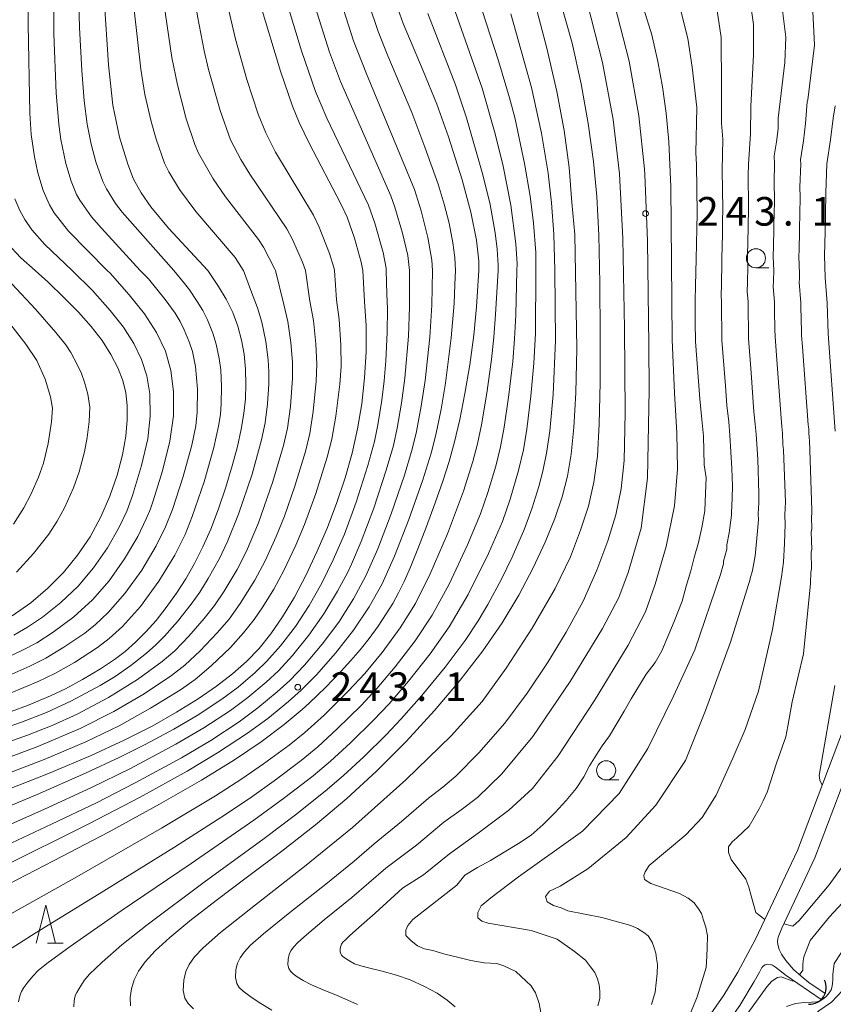
# Model space of a CAD drawing. Units: millimetres. Extents: x -66000 to -64000, y 25500 to 27000.
# Drawn here: x -65645 to -65539, y 25749 to 25878 of the extents above; entities that cross this region are included whole.
import ezdxf

# ---------------------------------------------------------------- set-up
doc = ezdxf.new("R2010")
doc.units = ezdxf.units.MM
for name, color, linetype, lineweight in [('210100_道路縁（街区線）', 7, 'Continuous', 15), ('421906_坑口（真形）', 7, 'Continuous', 30), ('510100_水涯線（河川、湖池等）（海岸線）', 7, 'Continuous', 15), ('633100_広葉樹林', 7, 'Continuous', 9), ('633200_針葉樹林', 7, 'Continuous', 9), ('710100_等高線（計曲線）', 7, 'Continuous', 20), ('710200_等高線（主曲線）', 7, 'Continuous', 9), ('731200_図化機測定による標高点', 7, 'Continuous', 20), ('731207_図化機測定による標高点（注記）', 7, 'Continuous', 20)]:
    doc.layers.add(name, color=color, linetype=linetype, lineweight=lineweight)
doc.styles.add('Style-WORKING', font='txt')

msp = doc.modelspace()

# ---------------------------------------------------------------- linework, layer by layer
at = {"layer": '210100_道路縁（街区線）', "flags": 128}
msp.add_lwpolyline([(-65542.62, 25746.68), (-65540.55, 25748.55), (-65538.89, 25749.7), (-65537.4, 25751.28), (-65536.54, 25752.62), (-65535.23, 25754.14), (-65532.46, 25757.07), (-65526.92, 25763.14), (-65525.64, 25764.34), (-65520.17, 25769.51), (-65519.35, 25770.49), (-65518.5, 25771.59), (-65517.77, 25772.96), (-65516.52, 25775.52), (-65515.88, 25776.9)], dxfattribs=at)
at = {"layer": '421906_坑口（真形）'}
msp.add_arc((-65541.76, 25751.6), 2.17, 266.2791, 26.2806, dxfattribs=at)
at = {"layer": '510100_水涯線（河川、湖池等）（海岸線）', "flags": 128}
for points in [[(-65610.54, 25697.49), (-65610.41, 25701.69), (-65608.95, 25703.61), (-65605.02, 25706.84), (-65599.77, 25711.42), (-65587.28, 25720.97), (-65577.13, 25728.85), (-65564.27, 25738.56), (-65561.38, 25741.1), (-65558.59, 25743.76), (-65555.98, 25746.58), (-65555.04, 25747.73), (-65553.01, 25750.6), (-65551.2, 25753.63), (-65549.52, 25756.72), (-65548.86, 25757.95), (-65543.37, 25769.58), (-65535.96, 25789.09), (-65532.32, 25813.23)], [(-65545.43, 25759.37), (-65541.07, 25768.6), (-65533.6, 25788.26)], [(-65539.73, 25750.83), (-65541.86, 25752.25), (-65542.89, 25753.09), (-65543.89, 25753.98), (-65544.88, 25755.13), (-65545.46, 25755.96), (-65545.77, 25756.61), (-65545.93, 25757.25), (-65545.96, 25757.69), (-65545.89, 25758.2), (-65545.43, 25759.37)], [(-65607.99, 25699.25), (-65607.94, 25700.81), (-65607.14, 25701.87), (-65603.41, 25704.93), (-65598.18, 25709.48), (-65585.76, 25718.99), (-65575.61, 25726.87), (-65562.68, 25736.62), (-65559.69, 25739.26), (-65556.81, 25742), (-65554.1, 25744.93), (-65553.05, 25746.22), (-65550.91, 25749.24), (-65549.03, 25752.39), (-65548.36, 25753.62)], [(-65540.25, 25750.04), (-65544.83, 25753.17), (-65546.22, 25754.27), (-65546.63, 25754.53), (-65546.89, 25754.64), (-65547.26, 25754.66), (-65547.58, 25754.57), (-65547.83, 25754.43), (-65548.04, 25754.24), (-65548.36, 25753.62)]]:
    msp.add_lwpolyline(points, dxfattribs=at)
at = {"layer": '633100_広葉樹林'}
for p, q in [((-65548.8, 25845.92), (-65547.13, 25845.92)), ((-65568.44, 25778.82), (-65566.77, 25778.82))]:
    msp.add_line(p, q, dxfattribs=at)
for centre in [(-65548.8, 25847.17), (-65568.44, 25780.07)]:
    msp.add_circle(centre, 1.25, dxfattribs=at)
at = {"layer": '633200_針葉樹林'}
msp.add_line((-65641.7, 25757.4), (-65639.62, 25757.4), dxfattribs=at)
at = {"layer": '633200_針葉樹林', "flags": 128}
msp.add_lwpolyline([(-65643.16, 25757.4), (-65641.91, 25762.4), (-65640.66, 25757.4)], dxfattribs=at)
at = {"layer": '710100_等高線（計曲線）', "flags": 128}
for points in [[(-65647.11, 25944.45), (-65644.2, 25937.77), (-65642.16, 25932.45), (-65640.75, 25928.27), (-65639.33, 25923.33), (-65637.93, 25917.54), (-65636.67, 25911.67), (-65635.85, 25907.23), (-65635.3, 25903.21), (-65634.97, 25897.99), (-65634.25, 25881.23), (-65633.7, 25872.51), (-65633.14, 25867.22), (-65632.25, 25863.06), (-65631.18, 25859.49), (-65630.43, 25857.55), (-65629.43, 25855.76), (-65628.15, 25853.9), (-65625.84, 25851.14), (-65620.69, 25845.57)], [(-65577.88, 25881), (-65576.23, 25874.72), (-65574.93, 25869.03), (-65573.96, 25863.9), (-65573.31, 25859.06), (-65572.94, 25854.49), (-65572.57, 25850.27), (-65572.29, 25835.34), (-65572.44, 25829.53), (-65572.68, 25825.01), (-65573.03, 25821.49), (-65573.53, 25818.62), (-65574.23, 25815.92), (-65575.19, 25813.09), (-65576.44, 25809.97), (-65578.02, 25806.59), (-65579.9, 25803.04), (-65582.09, 25799.42), (-65584.62, 25795.72), (-65587.58, 25791.88), (-65590.97, 25787.89), (-65594.68, 25783.85), (-65598.54, 25779.97), (-65602.46, 25776.36), (-65606.56, 25772.92), (-65610.95, 25769.49), (-65615.45, 25766.11), (-65619.6, 25763), (-65623.04, 25760.34), (-65625.67, 25758.15), (-65627.57, 25756.4), (-65628.88, 25754.98), (-65629.75, 25753.76), (-65630.33, 25752.61), (-65630.69, 25751.44), (-65630.86, 25750.28), (-65630.8, 25749.2)], [(-65613.8, 25880.52), (-65611.13, 25871.68), (-65609.57, 25867.13), (-65608.68, 25864.98), (-65607.38, 25862.24), (-65603.23, 25854.29), (-65602.4, 25852.55), (-65601.45, 25849.8), (-65600.56, 25846.66), (-65600.36, 25845.57)], [(-65595.94, 25880.39), (-65595.04, 25877.95), (-65592.43, 25871.76), (-65590.65, 25867.38), (-65589.13, 25863.08), (-65587.31, 25857.46), (-65586.17, 25853.23), (-65585.45, 25849.54), (-65585.13, 25846.79), (-65585.12, 25845.57)], [(-65558.67, 25879.61), (-65557.75, 25875.97), (-65557.16, 25872.2), (-65556.57, 25866.95), (-65556.69, 25861.01), (-65556.62, 25859.48), (-65556.53, 25853.06), (-65556.55, 25851.06), (-65556.64, 25847.05), (-65556.72, 25843.59), (-65556.76, 25841.6), (-65556.76, 25838.85), (-65556.75, 25836.25), (-65556.18, 25828.74), (-65555.88, 25826.03), (-65555.7, 25823.88), (-65555.58, 25820.12), (-65555.35, 25818.41), (-65555.4, 25816.39), (-65555.49, 25814.07), (-65555.91, 25811.89), (-65556.32, 25809.93), (-65556.89, 25807.97), (-65557.36, 25806.23), (-65557.95, 25804.22), (-65558.49, 25802.25), (-65559.52, 25799.57), (-65560.22, 25797.9), (-65561.13, 25795.72), (-65562.03, 25794.2), (-65563.18, 25792.66), (-65565.17, 25789.43), (-65566.08, 25787.83), (-65567.04, 25786.19), (-65568.02, 25784.59), (-65568.98, 25783.28), (-65569.76, 25782.06), (-65570.61, 25780.64), (-65571.37, 25779.24), (-65572.36, 25777.7), (-65573.67, 25776.12), (-65575.12, 25774.53), (-65576.7, 25772.97), (-65578.26, 25771.58), (-65579.94, 25770.48), (-65581.82, 25769.36), (-65583.62, 25768.25), (-65585.31, 25767.33), (-65586.96, 25766.33), (-65588.04, 25765.04), (-65593.79, 25760.51), (-65594.47, 25759.73), (-65594.73, 25759.13), (-65594.72, 25758.43), (-65594.02, 25757.72), (-65593.19, 25757.05), (-65592.27, 25756.66), (-65591.15, 25756.44), (-65589.61, 25756), (-65587.76, 25755.54), (-65586.2, 25755.14), (-65584.44, 25754.84), (-65582.8, 25754.74), (-65581.85, 25754.47), (-65580.28, 25753.71), (-65578.94, 25752.46), (-65578.28, 25751.81), (-65577.71, 25750.92), (-65577.21, 25749.53), (-65577.02, 25748.32)], [(-65538.4, 25867.16), (-65538.69, 25865.53), (-65539.04, 25862.68), (-65539.53, 25859.57), (-65539.64, 25855.75), (-65539.7, 25852.93), (-65539.75, 25850.66), (-65539.8, 25847.53), (-65539.71, 25844.67), (-65539.46, 25841.29), (-65539.34, 25837.26), (-65538.4, 25824.52)], [(-65643.33, 25845.57), (-65645.19, 25847.22), (-65646.97, 25849.17)], [(-65620.69, 25845.57), (-65619.29, 25843.49), (-65618.26, 25841.81), (-65617.41, 25840.05), (-65616.73, 25838.26), (-65616.24, 25836.46), (-65615.92, 25834.6), (-65615.74, 25832.65), (-65615.68, 25830.68), (-65615.74, 25828.75), (-65615.94, 25826.82), (-65616.28, 25824.76), (-65616.79, 25822.51), (-65617.46, 25819.99), (-65618.32, 25817.2), (-65619.29, 25814.33), (-65620.3, 25811.69), (-65621.33, 25809.35), (-65622.43, 25807.19), (-65623.57, 25805.17), (-65624.79, 25803.28), (-65626.12, 25801.42), (-65627.45, 25799.71), (-65628.74, 25798.25), (-65630.14, 25796.88), (-65631.52, 25795.65), (-65632.9, 25794.58), (-65634.76, 25793.36), (-65637.09, 25791.98), (-65639.32, 25790.77), (-65641.32, 25789.82), (-65644.32, 25788.57), (-65648.66, 25786.99)], [(-65648.36, 25776.98), (-65641.35, 25779.75), (-65635.95, 25782.03), (-65631.66, 25784.01), (-65627.99, 25785.88), (-65624.76, 25787.68), (-65621.94, 25789.42), (-65619.52, 25791.08), (-65617.43, 25792.7), (-65615.61, 25794.33), (-65613.96, 25796.03), (-65612.41, 25797.94), (-65610.88, 25800.17), (-65609.33, 25802.75), (-65607.81, 25805.61), (-65606.36, 25808.69), (-65604.99, 25811.89), (-65603.75, 25815.15), (-65602.67, 25818.4), (-65601.76, 25821.62), (-65601.03, 25824.84), (-65600.49, 25828.12), (-65600.12, 25831.49), (-65599.93, 25834.91), (-65599.93, 25838.3), (-65600.11, 25841.53), (-65600.36, 25845.57)], [(-65648.05, 25764.54), (-65640.9, 25768.2), (-65633.6, 25772.03), (-65626.99, 25775.64), (-65621.52, 25778.78), (-65617.17, 25781.44), (-65613.67, 25783.79), (-65610.65, 25786.07), (-65608.29, 25788.04), (-65607.37, 25788.87), (-65605.25, 25790.93), (-65603.22, 25793.01), (-65601.91, 25794.45), (-65600.69, 25795.88), (-65599.52, 25797.35), (-65598.35, 25798.97), (-65597.28, 25800.56), (-65596.43, 25801.95), (-65595.69, 25803.31), (-65594.94, 25804.83), (-65594.12, 25806.69), (-65593.14, 25809.1), (-65592.01, 25812.02), (-65590.87, 25815.12), (-65589.87, 25817.97), (-65589.04, 25820.55), (-65588.32, 25823.14), (-65587.64, 25826.06), (-65586.96, 25829.46), (-65586.34, 25833.22), (-65585.81, 25837.1), (-65585.44, 25840.81), (-65585.12, 25845.57)], [(-65643.33, 25845.57), (-65641.59, 25844.03), (-65639.55, 25842.05), (-65637.64, 25840.11), (-65635.96, 25838.23), (-65634.54, 25836.39), (-65633.38, 25834.57), (-65632.48, 25832.82), (-65631.83, 25831.14), (-65631.43, 25829.52), (-65631.24, 25827.86), (-65631.23, 25826.01), (-65631.44, 25823.87), (-65631.87, 25821.43), (-65632.56, 25818.74), (-65633.5, 25815.98), (-65634.68, 25813.27), (-65636.1, 25810.69), (-65637.74, 25808.26), (-65639.59, 25806.01), (-65641.64, 25803.94), (-65643.89, 25802.04), (-65646.33, 25800.3)], [(-65538.48, 25791.2), (-65540.51, 25779.39), (-65540.42, 25778.78), (-65540.15, 25778.23), (-65540.1, 25778.19)]]:
    msp.add_lwpolyline(points, dxfattribs=at)
at = {"layer": '710200_等高線（主曲線）', "flags": 128}
for points in [[(-65591.2, 25845.57), (-65591.3, 25846.91), (-65591.81, 25849.89), (-65592.69, 25853.39), (-65593.57, 25856.2), (-65599.87, 25871.36), (-65601.58, 25875.69), (-65603.85, 25882.84), (-65610.64, 25908.87), (-65612.11, 25913.85), (-65613.85, 25918.97), (-65616.33, 25925.17), (-65623.9, 25943.06), (-65626.31, 25948.45), (-65629.61, 25955.32), (-65631.82, 25959.57), (-65634.82, 25964.97), (-65637.97, 25970.03), (-65640.72, 25973.92), (-65642.48, 25976.14), (-65645.07, 25979.05), (-65646.53, 25980.46)], [(-65647.72, 25976.91), (-65645.06, 25974.32), (-65643.26, 25972.31), (-65641.21, 25969.74), (-65638.7, 25966.18), (-65636.88, 25963.3), (-65635.1, 25960.26), (-65632.53, 25955.49), (-65629.66, 25949.67), (-65626.69, 25943.1), (-65620.6, 25928.4), (-65617.01, 25919.25), (-65614.9, 25912.82), (-65613.61, 25908.13), (-65609.87, 25892.33), (-65608.05, 25885.27), (-65606.59, 25880.11), (-65604.71, 25874.2), (-65603.29, 25870.35), (-65596.67, 25855.34), (-65596.14, 25853.89), (-65595.14, 25850.48), (-65594.47, 25847.53), (-65594.25, 25845.57)], [(-65597.28, 25845.57), (-65597.3, 25845.89), (-65597.69, 25847.92), (-65598.78, 25851.78), (-65599.62, 25854.15), (-65605.05, 25865.52), (-65606.55, 25869.03), (-65608.38, 25874.34), (-65610.51, 25881.31), (-65611.92, 25886.52), (-65613.1, 25891.34), (-65616.99, 25909.09), (-65617.77, 25912.06), (-65619.15, 25916.68), (-65622.14, 25924.83), (-65627.08, 25937.4), (-65629.91, 25944.11), (-65632.86, 25950.48), (-65635.62, 25955.92), (-65637.4, 25959.1), (-65639.2, 25962.09), (-65641.47, 25965.48), (-65643.68, 25968.39), (-65645.93, 25970.9)], [(-65604.06, 25845.57), (-65604.14, 25845.97), (-65604.73, 25847.79), (-65606.06, 25851.24), (-65606.82, 25852.83), (-65611.78, 25861.06), (-65613.08, 25863.61), (-65614.06, 25866.04), (-65615.54, 25870.61), (-65617.04, 25875.9), (-65618.52, 25882.32), (-65619.55, 25887.62), (-65623.15, 25908.16), (-65624.01, 25911.86), (-65625.31, 25916.45), (-65627.37, 25922.78), (-65630.97, 25932.96), (-65633.53, 25939.46), (-65635.35, 25943.7), (-65638.1, 25949.59), (-65640.31, 25953.82), (-65642.06, 25956.82), (-65644.48, 25960.49), (-65646.31, 25962.86)], [(-65607.87, 25845.57), (-65608.26, 25846.66), (-65609.56, 25849.64), (-65610.3, 25851.04), (-65615.16, 25858.18), (-65616.34, 25860.1), (-65617.7, 25862.71), (-65619.06, 25866.54), (-65620.58, 25871.92), (-65621.15, 25874.38), (-65622.02, 25878.89), (-65623.24, 25886.56), (-65625.77, 25904.69), (-65626.73, 25909.74), (-65628.22, 25915.6), (-65630.1, 25921.88), (-65632.65, 25929.63), (-65634.22, 25933.99), (-65636.73, 25940.3), (-65638.57, 25944.51), (-65640.42, 25948.46), (-65642.6, 25952.63), (-65644.25, 25955.41), (-65646.69, 25959)], [(-65645.43, 25952.39), (-65643.36, 25948.58), (-65641.01, 25943.59), (-65637.7, 25935.69), (-65635.52, 25929.66), (-65632.87, 25921.11), (-65631.58, 25916.47), (-65630.33, 25911.48), (-65629.41, 25907.01), (-65628.91, 25903.75), (-65626.22, 25879.14), (-65625.38, 25873.5), (-65624.66, 25869.92), (-65623.5, 25865.43), (-65622.39, 25862.09), (-65621.91, 25860.93), (-65619.99, 25857.57), (-65618.37, 25855.22), (-65614.05, 25849.63), (-65613.37, 25848.62), (-65611.9, 25845.75), (-65611.82, 25845.57)], [(-65616.01, 25845.57), (-65616.03, 25845.6), (-65617.1, 25847.28), (-65622.25, 25853.32), (-65624.38, 25856.17), (-65625.79, 25858.49), (-65626.35, 25859.64), (-65627.46, 25862.77), (-65628.11, 25865.09), (-65628.92, 25868.64), (-65629.47, 25871.95), (-65630.31, 25879.73), (-65631.84, 25900.59), (-65632.23, 25904.35), (-65632.74, 25907.66), (-65633.65, 25912.18), (-65635.62, 25920.27), (-65637.43, 25926.73), (-65639.4, 25932.63), (-65640.94, 25936.74), (-65643.2, 25942.13), (-65645.69, 25947.48)], [(-65625.12, 25845.57), (-65631.92, 25853.23), (-65632.77, 25854.35), (-65633.97, 25856.27), (-65634.45, 25857.25), (-65635.36, 25859.81), (-65635.95, 25862.14), (-65636.48, 25864.73), (-65636.88, 25867.79), (-65637.2, 25871.8), (-65637.5, 25877.4), (-65638.06, 25898.59), (-65638.24, 25902.3), (-65638.72, 25906.65), (-65639.71, 25912.98), (-65641.11, 25919.72), (-65642.04, 25923.6), (-65643.03, 25927.15), (-65644.65, 25932.05), (-65646.83, 25937.67)], [(-65645.93, 25928), (-65644.97, 25924.73), (-65644.07, 25921.15), (-65642.79, 25915.01), (-65642.35, 25912.31), (-65641.55, 25905.73), (-65641.23, 25901.99), (-65640.97, 25892.72), (-65640.86, 25876.59), (-65640.55, 25868.83), (-65640.23, 25864.77), (-65639.95, 25862.72), (-65639.31, 25859.58), (-65638.61, 25857.29), (-65637.88, 25855.54), (-65637.45, 25854.79), (-65635.91, 25852.62), (-65634.62, 25851.11), (-65629.53, 25845.57)], [(-65633.86, 25845.57), (-65638.95, 25850.74), (-65640.81, 25853.13), (-65641.44, 25854.18), (-65642.26, 25856.05), (-65642.97, 25858.38), (-65643.41, 25860.46), (-65643.83, 25863.41), (-65644, 25866.21), (-65644.23, 25877.79), (-65644.08, 25889.73), (-65644.17, 25900.26), (-65644.38, 25904.61), (-65645.15, 25912.88), (-65645.76, 25916.7)], [(-65598.88, 25770.44), (-65595.27, 25773.37), (-65591.75, 25776.43), (-65589.86, 25777.87), (-65588.14, 25779.31), (-65585.14, 25782.35), (-65581.73, 25786.23), (-65578.78, 25790.17), (-65576.15, 25794.15), (-65573.67, 25798.19), (-65571.46, 25802.24), (-65569.66, 25806.3), (-65568.24, 25810.14), (-65567.19, 25813.57), (-65566.48, 25816.96), (-65566.1, 25820.68), (-65565.97, 25826.94), (-65566.02, 25837.97), (-65566.26, 25849.75), (-65566.7, 25858.26), (-65567.54, 25865.34), (-65568.93, 25872.82), (-65570.9, 25880.52), (-65575.15, 25893.13)], [(-65601.7, 25772.58), (-65594.73, 25778.81), (-65588.76, 25784.59), (-65584.72, 25789.1), (-65581.54, 25793.45), (-65578.15, 25798.7), (-65575.14, 25803.9), (-65573.13, 25808.07), (-65571.79, 25811.55), (-65570.77, 25814.71), (-65570.06, 25817.85), (-65569.6, 25821.25), (-65569.35, 25825.42), (-65569.23, 25830.89), (-65569.21, 25837.19), (-65569.27, 25843.91), (-65569.42, 25850.2), (-65569.68, 25855.25), (-65570.12, 25859.85), (-65570.79, 25864.83), (-65571.72, 25870.05), (-65572.92, 25875.37), (-65574.57, 25881.25), (-65578.17, 25892.11)], [(-65597.32, 25767.27), (-65593.31, 25770.26), (-65589.72, 25773.26), (-65587.45, 25774.88), (-65585.32, 25776.53), (-65582.14, 25779.6), (-65578.05, 25784.52), (-65573.17, 25791.72), (-65568.93, 25798.64), (-65566.78, 25802.71), (-65565.57, 25806), (-65563.86, 25811.79), (-65563.02, 25818.37), (-65562.8, 25829.92), (-65562.84, 25835.75), (-65563.03, 25849.45), (-65563.37, 25858.15), (-65563.42, 25858.85), (-65564.17, 25865.84), (-65565.44, 25873.01), (-65567.35, 25880.48), (-65571.36, 25891.94)], [(-65589.32, 25882.64), (-65584.71, 25869.46), (-65583, 25863.48), (-65581.96, 25859.25), (-65580.93, 25854.14), (-65580.28, 25849.08), (-65580.13, 25846.43), (-65580.14, 25845.57)], [(-65645.51, 25749.75), (-65645.34, 25750.51), (-65645.1, 25751.08), (-65644.79, 25751.62), (-65644.29, 25752.32), (-65643.59, 25753.16), (-65642.91, 25753.85), (-65641.8, 25754.75), (-65638.74, 25756.97), (-65632.02, 25761.64), (-65622.84, 25767.87), (-65614.64, 25773.52), (-65610.56, 25776.49), (-65606.85, 25779.37), (-65604.57, 25781.26), (-65601.95, 25783.66), (-65598.93, 25786.65), (-65596.9, 25788.79), (-65594.35, 25791.76), (-65591.52, 25795.32), (-65589.02, 25798.89), (-65586.55, 25803.1), (-65583.87, 25808.47), (-65582.05, 25812.69), (-65581.01, 25815.61), (-65579.92, 25819.36), (-65579.29, 25822.05), (-65578.84, 25824.79), (-65578.31, 25829.1), (-65577.92, 25833.42), (-65577.73, 25837.33), (-65577.65, 25845.57), (-65577.68, 25847.92), (-65577.97, 25851.76), (-65578.41, 25855.32), (-65579.13, 25859.6), (-65580.43, 25865.62), (-65581.11, 25868.21), (-65582.58, 25873.06), (-65585.29, 25881.43)], [(-65549.72, 25882.16), (-65549.14, 25877.83), (-65549.12, 25873.83), (-65549.47, 25867.1), (-65549.52, 25863.47), (-65549.78, 25859.52), (-65549.83, 25857.99), (-65549.77, 25854.14), (-65549.8, 25853.01), (-65549.82, 25852.1), (-65549.83, 25850.9), (-65549.85, 25849.65), (-65549.91, 25847.24), (-65549.87, 25846.1), (-65549.91, 25844.02), (-65549.94, 25842.83), (-65549.84, 25841.48), (-65549.84, 25839.83), (-65549.79, 25838.21), (-65549.79, 25836.65), (-65549.44, 25832.15), (-65549.06, 25827.05), (-65548.89, 25825.43), (-65548.78, 25824.14), (-65548.57, 25820.86), (-65548.41, 25816.29), (-65548.44, 25815.08), (-65548.5, 25813.69), (-65548.49, 25812.9), (-65548.69, 25810.48), (-65548.91, 25808.19), (-65549.27, 25806.27), (-65549.55, 25805.23), (-65549.56, 25805.11)], [(-65588.18, 25845.57), (-65588.27, 25847.29), (-65588.53, 25849.2), (-65589.05, 25851.78), (-65589.67, 25854.25), (-65590.49, 25856.9), (-65592.2, 25861.72), (-65593.94, 25866.27), (-65597.05, 25873.69), (-65598.34, 25876.9), (-65599.55, 25880.51)], [(-65595.14, 25764.61), (-65592.39, 25766.37), (-65588.99, 25769.11), (-65585.04, 25771.95), (-65581.19, 25774.83), (-65578.1, 25777.69), (-65574.72, 25781.99), (-65569.96, 25789.22), (-65565.57, 25796.46), (-65563.29, 25800.85), (-65562.01, 25804.46), (-65560.59, 25809.39), (-65559.47, 25814.72), (-65559.1, 25819.54), (-65559.19, 25824.31), (-65559.49, 25829.51), (-65559.79, 25836.5), (-65559.89, 25846.69), (-65559.97, 25856.52), (-65560.21, 25862.43), (-65560.59, 25866.2), (-65561.06, 25869.63), (-65561.66, 25872.96), (-65562.45, 25876.45), (-65563.93, 25881.25)], [(-65554.06, 25880.77), (-65553.35, 25876.1), (-65553.33, 25869.59), (-65553.33, 25864.89), (-65553.13, 25862.78), (-65553.22, 25858.74), (-65553.15, 25853.6), (-65553.16, 25853.04), (-65553.17, 25852.58), (-65553.19, 25850.98), (-65553.2, 25850.35), (-65553.27, 25847.15), (-65553.26, 25846.58), (-65553.32, 25843.81), (-65553.35, 25842.21), (-65553.3, 25841.54), (-65553.3, 25839.34), (-65553.28, 25838.53), (-65553.27, 25836.45), (-65552.81, 25830.45), (-65552.62, 25827.9), (-65552.38, 25825.73), (-65552.24, 25824.01), (-65551.96, 25819.64), (-65551.88, 25817.35), (-65551.92, 25815.73), (-65551.99, 25813.88), (-65551.99, 25813.49), (-65552.3, 25811.18), (-65552.63, 25809.62), (-65552.62, 25809.06), (-65553.07, 25807.49), (-65553.08, 25807.12), (-65553.46, 25805.73), (-65553.46, 25805.67)], [(-65541.39, 25880.37), (-65541.13, 25875.12), (-65542.02, 25867.95), (-65542.07, 25867.66), (-65542.3, 25864.84), (-65542.58, 25862.56), (-65542.97, 25860.08), (-65542.94, 25859.55), (-65543.04, 25856.5), (-65543.02, 25855.21), (-65543.07, 25852.95), (-65543.11, 25851.14), (-65543.11, 25850.74), (-65543.15, 25848.24), (-65543.17, 25847.44), (-65543.09, 25845.15), (-65543.11, 25844.46), (-65543.12, 25844.06), (-65542.92, 25841.35), (-65542.92, 25840.81), (-65542.82, 25837.58), (-65542.82, 25837.06), (-65542.71, 25835.56), (-65541.95, 25825.36), (-65541.89, 25824.82), (-65541.85, 25824.39), (-65541.83, 25823.64), (-65541.79, 25823.3), (-65541.47, 25814.17), (-65541.48, 25813.76), (-65541.5, 25813.3), (-65541.48, 25811.73), (-65541.57, 25811.3), (-65541.47, 25809.07), (-65541.56, 25808.68), (-65541.5, 25806.46), (-65541.62, 25806.06), (-65541.65, 25804.57)], [(-65582.62, 25845.57), (-65582.62, 25846.26), (-65582.74, 25848.37), (-65582.99, 25850.51), (-65583.66, 25854.22), (-65584.6, 25858.11), (-65586.75, 25865.56), (-65588.2, 25869.91), (-65591.84, 25879.25)], [(-65575.19, 25845.57), (-65575.3, 25850.35), (-65575.62, 25854.45), (-65576.05, 25858.31), (-65576.91, 25863.56), (-65578.23, 25869.54), (-65580.95, 25879.23)], [(-65545.38, 25880.01), (-65544.9, 25876.13), (-65545.01, 25872.82), (-65545.89, 25865.53), (-65545.91, 25864.15), (-65546.12, 25862.44), (-65546.41, 25860.58), (-65546.36, 25859.53), (-65546.43, 25857.24), (-65546.39, 25854.68), (-65546.43, 25852.98), (-65546.46, 25851.62), (-65546.47, 25850.82), (-65546.5, 25848.94), (-65546.54, 25847.34), (-65546.48, 25845.62), (-65546.51, 25844.24), (-65546.53, 25843.44), (-65546.38, 25841.42), (-65546.38, 25840.32), (-65546.31, 25837.9), (-65546.3, 25836.86), (-65546.07, 25833.85), (-65545.51, 25826.21), (-65545.39, 25825.12), (-65545.32, 25824.26), (-65545.27, 25822.76), (-65545.18, 25822.08), (-65544.94, 25815.23), (-65544.96, 25814.42), (-65545, 25813.49), (-65544.99, 25812.32), (-65545.08, 25809.78), (-65545.21, 25807.33), (-65545.46, 25805.42)], [(-65638.46, 25845.57), (-65642.06, 25848.97), (-65643.73, 25850.92), (-65644.66, 25852.24), (-65645.32, 25853.43), (-65645.98, 25854.97)], [(-65653.43, 25772.57), (-65643.05, 25776.92), (-65636.71, 25779.69), (-65632.2, 25781.79), (-65628.9, 25783.44), (-65625.14, 25785.46), (-65622.09, 25787.25), (-65618.85, 25789.38), (-65616.71, 25790.98), (-65614.45, 25792.9), (-65612.92, 25794.39), (-65611.13, 25796.4), (-65609.18, 25798.94), (-65607.39, 25801.67), (-65605.73, 25804.58), (-65604.22, 25807.64), (-65602.77, 25811.01), (-65601.23, 25815.2), (-65599.68, 25820.02), (-65598.81, 25823.17), (-65598.37, 25825.36), (-65597.86, 25828.6), (-65597.55, 25831.13), (-65597.34, 25833.72), (-65597.15, 25837.45), (-65597.12, 25840.6), (-65597.21, 25842.48), (-65597.28, 25845.57)], [(-65616.01, 25845.57), (-65615.08, 25843.08), (-65614.15, 25840.68), (-65613.58, 25838.79), (-65613.06, 25836.29), (-65612.75, 25833.87), (-65612.66, 25832.31), (-65612.68, 25830.68), (-65612.84, 25828.12), (-65613.15, 25825.62), (-65613.62, 25823.39), (-65614.87, 25818.87), (-65616.64, 25813.64), (-65618.08, 25810.05), (-65619.14, 25807.82), (-65620.61, 25805.19), (-65621.71, 25803.44), (-65622.86, 25801.84), (-65624.64, 25799.59), (-65626.35, 25797.64), (-65627.48, 25796.51), (-65628.72, 25795.42), (-65630.76, 25793.81), (-65632.82, 25792.37), (-65634.77, 25791.2), (-65638.54, 25789.18), (-65641.81, 25787.65), (-65645.1, 25786.38), (-65652.56, 25783.8)], [(-65652.06, 25770.56), (-65642.1, 25774.97), (-65636, 25777.76), (-65630.83, 25780.3), (-65624.85, 25783.48), (-65621.19, 25785.62), (-65617.72, 25787.9), (-65615.41, 25789.61), (-65613.01, 25791.63), (-65611.42, 25793.12), (-65609.57, 25795.14), (-65607.43, 25797.77), (-65605.45, 25800.58), (-65603.66, 25803.56), (-65602.33, 25806.05), (-65601.83, 25807.1), (-65600.58, 25810.05), (-65598.92, 25814.44), (-65597.28, 25819.39), (-65596.34, 25822.66), (-65595.84, 25824.92), (-65595.27, 25828.2), (-65594.85, 25831.48), (-65594.38, 25836.96), (-65594.21, 25840.81), (-65594.24, 25842.9), (-65594.25, 25845.57)], [(-65611.82, 25845.57), (-65610.71, 25841.11), (-65610.2, 25838.9), (-65609.78, 25836.13), (-65609.57, 25833.58), (-65609.58, 25831.45), (-65609.85, 25827.73), (-65610.23, 25824.91), (-65610.75, 25822.63), (-65612.13, 25817.92), (-65614.04, 25812.51), (-65615.62, 25808.78), (-65616.82, 25806.41), (-65618.51, 25803.56), (-65619.79, 25801.66), (-65621.14, 25799.95), (-65623.16, 25797.65), (-65625.01, 25795.75), (-65626.64, 25794.35), (-65629.91, 25791.96), (-65633.69, 25789.61), (-65637.8, 25787.43), (-65641.08, 25785.93), (-65644.3, 25784.67), (-65651.56, 25782.08)], [(-65607.87, 25845.57), (-65607.28, 25841.54), (-65606.82, 25839.01), (-65606.51, 25835.97), (-65606.39, 25833.3), (-65606.48, 25831.06), (-65606.87, 25827.1), (-65607.31, 25824.2), (-65607.88, 25821.87), (-65609.25, 25817.31), (-65610.63, 25813.36), (-65611.7, 25810.71), (-65613.17, 25807.51), (-65614.5, 25805.01), (-65616.42, 25801.93), (-65617.89, 25799.88), (-65619.43, 25798.07), (-65621.69, 25795.71), (-65623.67, 25793.87), (-65625.44, 25792.49), (-65629.04, 25790.08), (-65632.98, 25787.76), (-65637.41, 25785.55), (-65642.95, 25783.2), (-65650.56, 25780.36)], [(-65650.13, 25768.84), (-65641.15, 25773.02), (-65635.29, 25775.82), (-65630.19, 25778.42), (-65624.11, 25781.73), (-65620.29, 25783.98), (-65616.58, 25786.43), (-65614.11, 25788.25), (-65611.56, 25790.35), (-65609.92, 25791.86), (-65608, 25793.87), (-65605.68, 25796.59), (-65603.51, 25799.5), (-65601.58, 25802.53), (-65599.95, 25805.57), (-65598.38, 25809.09), (-65596.62, 25813.69), (-65594.88, 25818.76), (-65593.87, 25822.15), (-65593.32, 25824.49), (-65592.68, 25827.8), (-65592.19, 25831.14), (-65591.58, 25836.84), (-65591.3, 25841.03), (-65591.27, 25843.31), (-65591.2, 25845.57)], [(-65649.57, 25778.63), (-65642.15, 25781.48), (-65636.67, 25783.8), (-65632.28, 25785.92), (-65628.17, 25788.2), (-65624.24, 25790.64), (-65622.33, 25791.98), (-65620.22, 25793.77), (-65617.72, 25796.18), (-65615.98, 25798.1), (-65614.6, 25799.85), (-65613.47, 25801.49), (-65612.03, 25803.81), (-65610.71, 25806.24), (-65609.13, 25809.56), (-65607.98, 25812.29), (-65606.51, 25816.37), (-65605.02, 25821.11), (-65604.4, 25823.49), (-65603.88, 25826.48), (-65603.37, 25830.67), (-65603.21, 25833.01), (-65603.24, 25835.81), (-65603.45, 25839.13), (-65603.78, 25841.71), (-65604.06, 25845.57)], [(-65648.42, 25794.19), (-65645.04, 25795.77), (-65643.11, 25796.8), (-65640.96, 25798.17), (-65638.24, 25800.19), (-65635.81, 25802.42), (-65633.62, 25804.91), (-65631.59, 25807.77), (-65629.87, 25810.72), (-65628.75, 25813.02), (-65628.21, 25814.34), (-65627.85, 25815.39), (-65626.62, 25819.3), (-65625.65, 25823.22), (-65625.19, 25826.53), (-65625.17, 25829.71), (-65625.51, 25832.47), (-65626.23, 25834.98), (-65627.39, 25837.45), (-65628.97, 25839.89), (-65630.98, 25842.4), (-65633.46, 25845.24), (-65633.86, 25845.57)], [(-65588.18, 25845.57), (-65588.3, 25843.73), (-65588.39, 25841.24), (-65588.78, 25836.73), (-65589.53, 25830.79), (-65590.09, 25827.4), (-65590.79, 25824.05), (-65591.4, 25821.65), (-65592.49, 25818.14), (-65594.31, 25812.93), (-65596.19, 25808.12), (-65597.82, 25804.53), (-65599.5, 25801.5), (-65601.57, 25798.42), (-65603.94, 25795.41), (-65606.44, 25792.6), (-65608.42, 25790.59), (-65610.11, 25789.08), (-65612.81, 25786.88), (-65615.45, 25784.95), (-65619.4, 25782.35), (-65623.37, 25779.97), (-65629.55, 25776.54), (-65636.19, 25773.09), (-65647.98, 25767.25)], [(-65647.89, 25760.49), (-65637.83, 25766.12), (-65626.73, 25772.49), (-65619.68, 25776.73), (-65616.21, 25778.95), (-65613.36, 25780.92), (-65610.01, 25783.39), (-65607.96, 25785.02), (-65605.44, 25787.31), (-65602.23, 25790.47), (-65600.1, 25792.77), (-65597.83, 25795.52), (-65595.46, 25798.76), (-65593.46, 25801.95), (-65591.51, 25805.81), (-65589.25, 25811.06), (-65587.16, 25816.64), (-65585.93, 25820.55), (-65585.32, 25822.86), (-65584.81, 25825.33), (-65584.1, 25829.48), (-65583.48, 25833.89), (-65583.16, 25836.82), (-65582.95, 25839.81), (-65582.62, 25845.57)], [(-65629.53, 25845.57), (-65628.47, 25844.46), (-65626.28, 25841.79), (-65624.97, 25839.97), (-65624.32, 25838.9), (-65623.78, 25837.81), (-65623.11, 25836.23), (-65622.7, 25834.96), (-65622.31, 25833), (-65622.04, 25830.03), (-65622.08, 25826.99), (-65622.26, 25825.23), (-65622.77, 25822.7), (-65623.89, 25818.58), (-65625.32, 25814.24), (-65626.21, 25811.99), (-65627.44, 25809.5), (-65629.34, 25806.3), (-65631.57, 25803.23), (-65633.76, 25800.74), (-65635.39, 25799.18), (-65636.82, 25798.06), (-65639.57, 25796.19), (-65641.92, 25794.77), (-65643.99, 25793.73), (-65647.54, 25792.16)], [(-65647.44, 25756.13), (-65643.32, 25758.73), (-65634.92, 25763.88), (-65625.03, 25770.01), (-65618.36, 25774.27), (-65614.9, 25776.6), (-65611.96, 25778.71), (-65608.43, 25781.38), (-65606.26, 25783.14), (-65603.7, 25785.49), (-65600.58, 25788.56), (-65598.5, 25790.78), (-65596.09, 25793.64), (-65593.49, 25797.04), (-65591.24, 25800.42), (-65589.03, 25804.45), (-65586.62, 25809.6), (-65584.93, 25813.68), (-65583.96, 25816.46), (-65582.92, 25819.95), (-65582.31, 25822.45), (-65581.82, 25825.06), (-65581.21, 25829.29), (-65580.7, 25833.65), (-65580.45, 25836.61), (-65580.29, 25839.75), (-65580.14, 25845.57)], [(-65646.66, 25790.14), (-65642.94, 25791.7), (-65640.74, 25792.75), (-65638.17, 25794.21), (-65635.15, 25796.18), (-65633.59, 25797.35), (-65631.87, 25798.94), (-65629.51, 25801.55), (-65627.09, 25804.84), (-65625.01, 25808.28), (-65623.66, 25810.96), (-65622.71, 25813.32), (-65621.15, 25817.87), (-65619.87, 25822.38), (-65619.26, 25825.19), (-65619.03, 25826.69), (-65618.91, 25828.15), (-65618.87, 25830.38), (-65618.98, 25832.55), (-65619.17, 25834.06), (-65619.56, 25835.9), (-65620, 25837.34), (-65620.72, 25839.12), (-65621.32, 25840.34), (-65622.05, 25841.53), (-65623.08, 25843.04), (-65623.75, 25843.89), (-65625.12, 25845.57)], [(-65646.09, 25797.8), (-65644.3, 25798.83), (-65642.36, 25800.15), (-65639.94, 25802.06), (-65637.69, 25804.22), (-65635.67, 25806.59), (-65633.84, 25809.23), (-65632.29, 25811.93), (-65631.3, 25814.05), (-65630.56, 25816.07), (-65629.36, 25820.01), (-65628.55, 25823.53), (-65628.23, 25826.47), (-65628.29, 25829.39), (-65628.66, 25831.78), (-65629.35, 25833.9), (-65630.38, 25836.01), (-65631.75, 25838.14), (-65633.49, 25840.34), (-65635.8, 25842.93), (-65638.46, 25845.57)], [(-65575.19, 25845.57), (-65575.07, 25836.42), (-65575.4, 25829.34), (-65575.85, 25824.53), (-65576.28, 25821.64), (-65576.76, 25819.29), (-65577.28, 25817.26), (-65578.13, 25814.49), (-65579.16, 25811.7), (-65580.76, 25808.01), (-65582.18, 25805.12), (-65583.98, 25801.8), (-65585.24, 25799.65), (-65586.95, 25797.09), (-65589.55, 25793.6), (-65592.6, 25789.88), (-65595.31, 25786.81), (-65597.28, 25784.73), (-65600.21, 25781.84), (-65602.87, 25779.38), (-65605.27, 25777.36), (-65609.16, 25774.26), (-65613.3, 25771.15), (-65621.14, 25765.41), (-65628.62, 25759.83), (-65631.93, 25757.2), (-65634.52, 25754.93), (-65636.17, 25753.36), (-65636.89, 25752.52), (-65637.53, 25751.5), (-65637.85, 25750.95), (-65638.01, 25750.66), (-65638.13, 25750.36), (-65638.21, 25749.86), (-65638.25, 25749.08)], [(-65645.78, 25806.06), (-65643.52, 25808.48), (-65641.53, 25811.02), (-65640.42, 25812.71), (-65639.48, 25814.49), (-65638.3, 25817.1), (-65637.55, 25819.21), (-65636.85, 25821.8), (-65636.48, 25823.67), (-65636.21, 25825.78), (-65636.16, 25827.68), (-65636.4, 25829.35), (-65636.83, 25830.94), (-65637.25, 25832.09), (-65637.79, 25833.26), (-65638.62, 25834.81), (-65639.28, 25835.83), (-65640.58, 25837.46), (-65643.25, 25840.5), (-65646.36, 25843.83)], [(-65646.81, 25838.86), (-65644.52, 25835.94), (-65643.1, 25833.78), (-65641.99, 25831.33), (-65641.29, 25829.03), (-65641.06, 25827.51), (-65641.15, 25825.76), (-65641.6, 25822.88), (-65642.23, 25820.31), (-65642.87, 25818.48), (-65643.86, 25816.21), (-65644.8, 25814.45), (-65646.17, 25812.32)], [(-65569.52, 25749.22), (-65569.27, 25750.15), (-65569.28, 25751.15), (-65569.34, 25751.96), (-65569.6, 25752.74), (-65569.92, 25753.59), (-65570.49, 25754.34), (-65571.16, 25755.2), (-65572.6, 25756.31), (-65574.88, 25757.94), (-65578.29, 25759.06), (-65583.9, 25760.03), (-65584.74, 25760.32), (-65585.27, 25760.76), (-65585.26, 25761.45), (-65584.85, 25762.33), (-65583.56, 25763.38), (-65579.95, 25766.12), (-65571.56, 25772.1), (-65566.75, 25777.05), (-65563, 25782.95), (-65559.6, 25789.78), (-65556.81, 25795.85), (-65553.46, 25805.73)], [(-65545.46, 25805.42), (-65546.65, 25798.54), (-65548.49, 25790.44), (-65550.22, 25785.43), (-65551.84, 25781.68), (-65554.03, 25776.83), (-65555.87, 25773.9), (-65558, 25771.6), (-65562.8, 25767.61), (-65563.35, 25766.78), (-65563.52, 25766.28), (-65563.42, 25765.78), (-65562.58, 25765.26), (-65558.83, 25763.94), (-65557.68, 25763.3), (-65556.89, 25762.7), (-65556.32, 25761.92), (-65555.95, 25761.29), (-65555.66, 25760.44), (-65555.37, 25759.5), (-65555.17, 25758.38), (-65555.2, 25756.8), (-65555.23, 25755.72), (-65555.34, 25754.22), (-65555.84, 25752.53), (-65556.5, 25750.39), (-65557.8, 25747.29)], [(-65562.48, 25749.4), (-65562.02, 25751.01), (-65561.74, 25753.43), (-65561.71, 25754.63), (-65561.85, 25755.4), (-65561.91, 25756.1), (-65562.13, 25756.83), (-65562.42, 25757.57), (-65562.94, 25758.36), (-65563.51, 25758.83), (-65564.35, 25759.35), (-65565.23, 25759.72), (-65565.99, 25759.97), (-65569.02, 25760.8), (-65573.48, 25761.64), (-65574.36, 25762.04), (-65575.35, 25762.37), (-65576.19, 25762.85), (-65576.41, 25763.55), (-65575.89, 25764.23), (-65574.49, 25764.9), (-65570.85, 25767.17), (-65565.82, 25771.26), (-65561.91, 25775.5), (-65558.04, 25781.36), (-65555.43, 25787.9), (-65552.15, 25796.85), (-65549.56, 25805.11)], [(-65541.65, 25804.57), (-65542.58, 25795.32), (-65544.07, 25789.03), (-65544.64, 25785.88), (-65544.9, 25784.46), (-65546.1, 25781.01), (-65547.34, 25777.22), (-65547.87, 25776.07), (-65548.39, 25775.04), (-65549.71, 25772.76), (-65550.54, 25771.97), (-65551.33, 25771.21), (-65551.92, 25770.69), (-65552.39, 25770.04), (-65552.41, 25769.31), (-65552.04, 25768.37), (-65550.13, 25765.79), (-65549.73, 25764.74), (-65549.45, 25763.61), (-65548.8, 25761.44), (-65548.39, 25761.08), (-65547.66, 25760.53), (-65547.65, 25760.52)], [(-65545.16, 25759.95), (-65543.98, 25759.67), (-65543.15, 25760.39), (-65539.19, 25765.08), (-65531.76, 25775.38), (-65527.69, 25781.15), (-65524.11, 25784.7), (-65522.99, 25785.36), (-65517.5, 25788.61), (-65516.01, 25789.5), (-65510.09, 25792.19), (-65509.62, 25792.29), (-65508.89, 25792.21)], [(-65543.09, 25753.27), (-65542.65, 25753.9), (-65542.64, 25754.56), (-65542.62, 25755.1), (-65542.54, 25755.64), (-65542.21, 25756.4), (-65541.68, 25757.78), (-65539.14, 25760.89), (-65530.81, 25769.85), (-65524.61, 25776.27), (-65524.37, 25776.5), (-65514.22, 25783.17), (-65513.56, 25783.39), (-65513.1, 25783.42), (-65512.72, 25783.37)], [(-65516.6, 25775.36), (-65516.86, 25775.4), (-65519.17, 25773.68), (-65522.58, 25771.17), (-65530.87, 25763.28), (-65532.39, 25762.05), (-65537.65, 25756.15), (-65538.57, 25754.74), (-65538.71, 25753.31), (-65538.73, 25752.62), (-65538.78, 25752.2), (-65538.82, 25751.77), (-65538.95, 25751.31), (-65539.19, 25750.93), (-65539.55, 25750.48), (-65539.9, 25750.18), (-65540.29, 25749.92), (-65540.84, 25749.74), (-65541.53, 25749.71), (-65542.42, 25749.65), (-65543.62, 25749.53), (-65544.78, 25749.13)], [(-65601.7, 25772.58), (-65607.98, 25767.46), (-65614.43, 25762.45), (-65619.01, 25758.8), (-65621.28, 25756.81), (-65622.4, 25755.62), (-65623.1, 25754.64), (-65623.56, 25753.69), (-65623.84, 25752.56), (-65623.89, 25751.2), (-65623.7, 25750.22), (-65623.26, 25749.51), (-65622.55, 25748.83)], [(-65598.88, 25770.44), (-65601.49, 25768.17), (-65605.22, 25765.15), (-65609.91, 25761.46), (-65613.38, 25758.66), (-65615.08, 25757.15), (-65615.92, 25756.25), (-65616.45, 25755.52), (-65616.79, 25754.81), (-65616.99, 25753.95), (-65617.03, 25752.9), (-65616.88, 25752.15), (-65616.56, 25751.62), (-65616.02, 25751.11), (-65615.18, 25750.49), (-65613.93, 25749.65), (-65612.3, 25748.64)], [(-65597.32, 25767.27), (-65601.8, 25763.4), (-65605.4, 25760.48), (-65607.74, 25758.52), (-65608.88, 25757.49), (-65609.44, 25756.89), (-65609.79, 25756.4), (-65610.02, 25755.93), (-65610.15, 25755.33), (-65610.17, 25754.6), (-65610.07, 25754.09), (-65609.85, 25753.73), (-65609.49, 25753.39), (-65608.96, 25753.01), (-65608.18, 25752.54), (-65607.08, 25751.96), (-65605.54, 25751.32), (-65603.48, 25750.49), (-65601.03, 25749.4)], [(-65595.14, 25764.61), (-65598.71, 25761.37), (-65600.88, 25759.49), (-65602.11, 25758.38), (-65602.68, 25757.83), (-65602.96, 25757.53), (-65603.14, 25757.28), (-65603.25, 25757.04), (-65603.31, 25756.72), (-65603.31, 25756.3), (-65603.25, 25756.02), (-65603.14, 25755.84), (-65602.96, 25755.67), (-65602.67, 25755.46), (-65602.18, 25755.14), (-65601.44, 25754.73), (-65600.62, 25754.44), (-65599.45, 25754.14), (-65597.8, 25753.73), (-65595.93, 25753.22), (-65594.15, 25752.6), (-65592.27, 25751.76), (-65590.61, 25750.86), (-65589.27, 25749.95), (-65588.25, 25749.08)], [(-65558.33, 25740.55), (-65557.8, 25740.19), (-65557.41, 25740.3), (-65556.75, 25740.75), (-65551.58, 25745.88), (-65547.37, 25751.69), (-65546.7, 25752.45), (-65545.99, 25752.94), (-65545.45, 25753), (-65544.91, 25752.8), (-65543.96, 25752.43), (-65543.83, 25752.49)]]:
    msp.add_lwpolyline(points, dxfattribs=at)
at = {"layer": '731200_図化機測定による標高点'}
for centre in [(-65563.28, 25853.03), (-65608.88, 25790.96)]:
    msp.add_circle(centre, 0.375, dxfattribs=at)

# ---------------------------------------------------------------- texts
at = {"layer": '731207_図化機測定による標高点（注記）', "style": 'Style-WORKING'}
for s, p in [('2', (-65556.53, 25851.45)), ('4', (-65552.78, 25851.45)), ('3', (-65549.03, 25851.45)), ('1', (-65541.53, 25851.45)), ('.', (-65545.28, 25851.45)), ('2', (-65604.58, 25789.16)), ('4', (-65600.83, 25789.16)), ('3', (-65597.08, 25789.16)), ('1', (-65589.58, 25789.16)), ('.', (-65593.33, 25789.16))]:
    msp.add_text(s, height=3.75, dxfattribs=at).set_placement(p)

doc.saveas('drawing.dxf')
